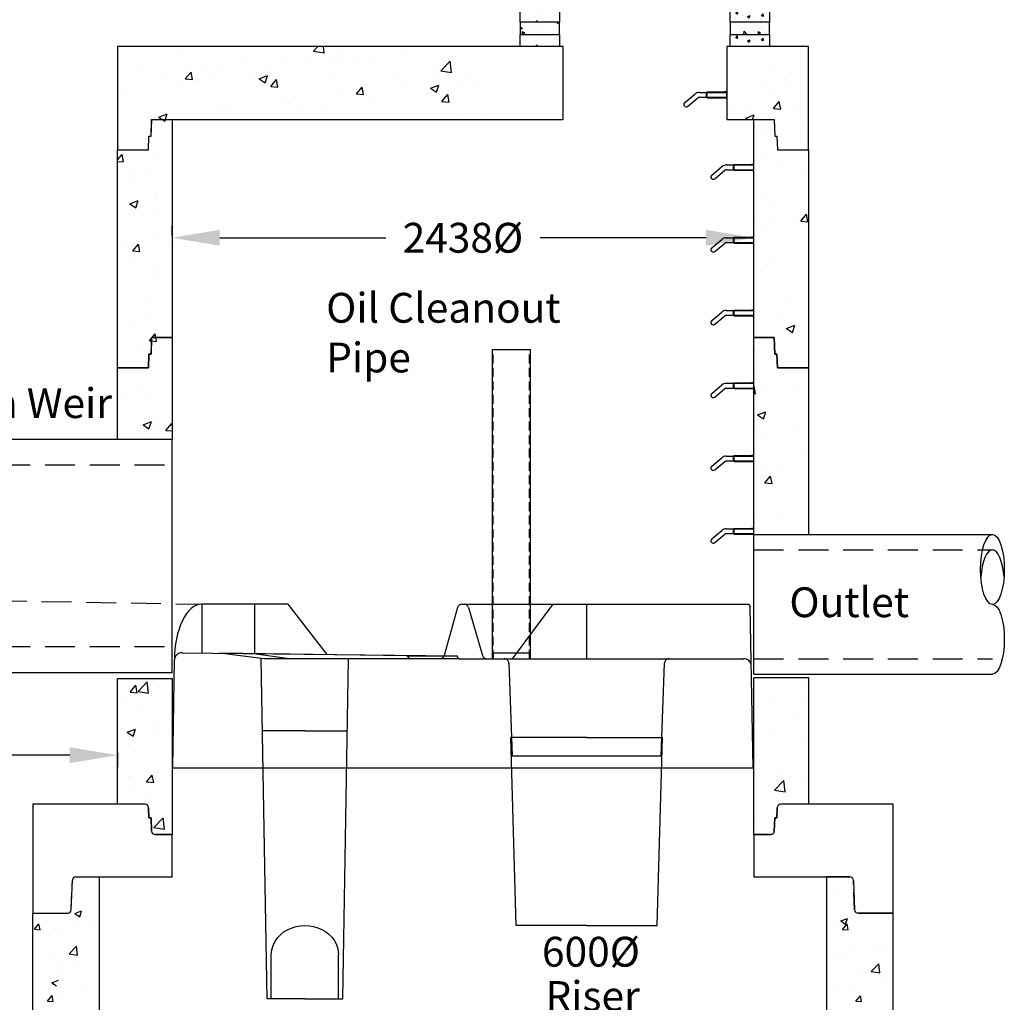
# Model space of a CAD drawing. Extents: x -15431 to 12046, y -3346 to 16609.
# Drawn here: x 5079 to 9205, y 5154 to 9272 of the extents above; entities that cross this region are included whole.
import ezdxf
from ezdxf.enums import TextEntityAlignment as Align

# ---------------------------------------------------------------- set-up
doc = ezdxf.new("R2010")
doc.units = 0
doc.header["$MEASUREMENT"] = 0
doc.linetypes.add('HIDDEN', pattern=[0.375, 0.25, -0.125])
doc.layers.get('0').update_dxf_attribs({"linetype": 'CONTINUOUS'})
doc.layers.get('DEFPOINTS').update_dxf_attribs({"linetype": 'CONTINUOUS'})
for name, color, linetype in [('BOX', 7, 'CONTINUOUS'), ('DRAWINGLINE', 7, 'CONTINUOUS'), ('FRP Insert', 5, 'CONTINUOUS')]:
    doc.layers.add(name, color=color, linetype=linetype)
doc.styles.add('r125', font='SYMPHO.TTF', dxfattribs={"height": 125})
doc.styles.get("Standard").update_dxf_attribs({"font": 'SYMPHO.TTF', "height": 95})
doc.dimstyles.get("Standard").update_dxf_attribs({"dimtxt": 85, "dimasz": 85, "dimexe": 100, "dimexo": 0, "dimgap": 30, "dimtad": 0, "dimtih": 1, "dimtoh": 1, "dimdec": 0, "dimzin": 1, "dimdsep": 46, "dimtxsty": 'Standard', "dimcen": 0, "dimadec": 0, "dimazin": 0, "dimtfac": 1, "dimtdec": 0, "dimtix": 1, "dimtofl": 0, "dimtmove": 0, "dimatfit": 0, "dimfxl": 1, "dimtolj": 1, "dimtzin": 1, "dimarcsym": 0})
pattern_1 = [(50, (1908.5, 10841.5), (358.63, -31.376), [37.5, -412.5]), (355, (1908.5, 10841.5), (-69.376, 376.096), [30, -330]), (100.4514, (1938.4, 10838.9), (289.255, 344.72), [31.87, -350.571]), (46.184, (1908.5, 10941.5), (533.62, -82.76), [56.25, -618.75]), (96.6356, (1952.97, 10934.6), (467.33, 487.06), [47.805, -525.856]), (351.184, (1908.5, 10941.5), (467.33, 487.06), [45, -495]), (21, (1958.5, 10916.5), (298.454, -201.309), [37.5, -412.5]), (326, (1958.5, 10916.5), (121.658, 362.575), [30, -330]), (71.4514, (1983.37, 10899.73), (420.111, 161.265), [31.87, -350.571]), (37.5, (1908.5, 10841.51), (6.08, 166.447), [0, -326, 0, -335, 0, -331.25]), (7.5, (1908.5, 10841.5), (131.5348, 197.206), [0, -191, 0, -318.5, 0, -126.25]), (327.5, (1797, 10841.51), (266.9112, -11.2774), [0, -125, 0, -390, 0, -517.5]), (317.5, (1747, 10841.5), (291.593, 50.0525), [0, -162.5, 0, -259, 0, -367.5])]

# ---------------------------------------------------------------- blocks, each defined once
blk = doc.blocks.new('96r3')
at = {"ltscale": 50}
for points in [[(130, 914), (132, 971), (141, 971), (143.4, 1041), (229, 1041), (229, 127), (143.4, 127), (141, 57), (132, 57), (130, 0), (0, 0), (0, 914)], [(2896, 914), (2896, 0), (2766, 0), (2764, 57), (2755, 57), (2752.6, 127), (2667, 127), (2667, 1041), (2752.6, 1041), (2755, 971), (2764, 971), (2766, 914)]]:
    blk.add_lwpolyline(points, close=True, dxfattribs=at)
blk = doc.blocks.new('*D37')
at = {"color": 0, "lineweight": -2, "ltscale": 50}
for p, q in [((5717.2, 8367.3), (5717.2, 8408.2)), ((8155.2, 8367.3), (8155.2, 8408.2)), ((5917.2, 8358.2), (6612.7, 8358.2)), ((7955.2, 8358.2), (7259.7, 8358.2))]:
    blk.add_line(p, q, dxfattribs=at)
at = {"color": 0, "ltscale": 50}
for points in [[(5917.2, 8391.6), (5917.2, 8324.9), (5717.2, 8358.2)], [(7955.2, 8391.6), (7955.2, 8324.9), (8155.2, 8358.2)]]:
    blk.add_solid(points, dxfattribs=at)
at = {"layer": 'DEFPOINTS', "color": 0, "ltscale": 50}
for p in [(8155.2, 8358.2), (5717.2, 8317.3), (8155.2, 8317.3)]:
    blk.add_point(p, dxfattribs=at)
at = {"color": 0, "ltscale": 50, "insert": (6936.2, 8358.2), "char_height": 125, "attachment_point": 5, "style": 'r125'}
blk.add_mtext('\\A1;2438%%C', dxfattribs=at)
blk = doc.blocks.new('MHFC')
at = {"ltscale": 50}
h = blk.add_hatch(dxfattribs=at)
h.set_pattern_fill('AR-CONC', color=256, scale=15, style=0)
h.set_pattern_definition([(50, (-497.83, -5604.28), (107.589, -9.4128), [11.25, -123.75]), (355, (-497.83, -5604.28), (-20.8127, 112.8288), [9, -99]), (100.4514, (-488.86, -5605.07), (86.7764, 103.416), [9.561, -105.1713]), (46.1842, (-497.83, -5574.28), (160.0862, -24.828), [16.875, -185.625]), (96.6356, (-484.49, -5576.35), (140.1994, 146.1177), [14.3415, -157.757]), (351.1842, (-497.83, -5574.28), (140.1993, 146.118), [13.5, -148.5]), (21, (-482.83, -5581.78), (89.536, -60.3928), [11.25, -123.75]), (326, (-482.83, -5581.78), (36.4973, 108.7725), [9, -99]), (71.4514, (-475.37, -5586.81), (126.0334, 48.3796), [9.561, -105.1713]), (37.5, (-497.827, -5604.28), (1.82398, 49.93408), [0, -97.8, 0, -100.5, 0, -99.375]), (7.5, (-497.827, -5604.28), (39.46043, 59.16176), [0, -57.3, 0, -95.55, 0, -37.875]), (327.5, (-531.277, -5604.28), (80.07337, -3.38323), [0, -37.5, 0, -117, 0, -155.25]), (317.5, (-546.28, -5604.28), (87.4779, 15.01575), [0, -48.75, 0, -77.7, 0, -110.25])])
h.paths.add_polyline_path([(-165, 153), (0, 153), (0, 102), (-165, 102)])
h.paths.add_polyline_path([(715, 153), (880, 153), (880, 102), (715, 102)])
h = blk.add_hatch(dxfattribs=at)
h.set_pattern_fill('AR-CONC', color=256, scale=15, style=0)
h.set_pattern_definition([(130, (1212.83, -5655.28), (-107.589, -9.4128), [11.25, -123.75]), (185, (1212.83, -5655.28), (20.8127, 112.8288), [9, -99]), (79.5486, (1203.86, -5656.07), (-86.7764, 103.416), [9.561, -105.1713]), (133.8158, (1212.83, -5625.28), (-160.0862, -24.828), [16.875, -185.625]), (83.3644, (1199.49, -5627.35), (-140.1994, 146.1177), [14.3415, -157.757]), (188.8158, (1212.83, -5625.28), (-140.1993, 146.118), [13.5, -148.5]), (159, (1197.83, -5632.78), (-89.536, -60.3928), [11.25, -123.75]), (214, (1197.83, -5632.78), (-36.4973, 108.7725), [9, -99]), (108.5486, (1190.37, -5637.81), (-126.0334, 48.3796), [9.561, -105.1713]), (142.5, (1212.827, -5655.28), (-1.82398, 49.93408), [0, -97.8, 0, -100.5, 0, -99.375]), (172.5, (1212.827, -5655.28), (-39.46043, 59.16176), [0, -57.3, 0, -95.55, 0, -37.875]), (212.5, (1246.277, -5655.28), (-80.07337, -3.38323), [0, -37.5, 0, -117, 0, -155.25]), (222.5, (1261.28, -5655.28), (-87.4779, 15.01575), [0, -48.75, 0, -77.7, 0, -110.25])])
h.paths.add_polyline_path([(880, 102), (715, 102), (715, 51), (880, 51)])
h.paths.add_polyline_path([(0, 102), (-165, 102), (-165, 51), (0, 51)])
h = blk.add_hatch(dxfattribs=at)
h.set_pattern_fill('AR-CONC', color=256, scale=15, style=0)
h.set_pattern_definition([(50, (-497.83, -5706.28), (107.589, -9.4128), [11.25, -123.75]), (355, (-497.83, -5706.28), (-20.8127, 112.8288), [9, -99]), (100.4514, (-488.86, -5707.07), (86.7764, 103.416), [9.561, -105.1713]), (46.1842, (-497.83, -5676.28), (160.0862, -24.828), [16.875, -185.625]), (96.6356, (-484.49, -5678.35), (140.1994, 146.1177), [14.3415, -157.757]), (351.1842, (-497.83, -5676.28), (140.1993, 146.118), [13.5, -148.5]), (21, (-482.83, -5683.78), (89.536, -60.3928), [11.25, -123.75]), (326, (-482.83, -5683.78), (36.4973, 108.7725), [9, -99]), (71.4514, (-475.37, -5688.81), (126.0334, 48.3796), [9.561, -105.1713]), (37.5, (-497.827, -5706.28), (1.82398, 49.93408), [0, -97.8, 0, -100.5, 0, -99.375]), (7.5, (-497.827, -5706.28), (39.46043, 59.16176), [0, -57.3, 0, -95.55, 0, -37.875]), (327.5, (-531.277, -5706.28), (80.07337, -3.38323), [0, -37.5, 0, -117, 0, -155.25]), (317.5, (-546.28, -5706.28), (87.4779, 15.01575), [0, -48.75, 0, -77.7, 0, -110.25])])
h.paths.add_polyline_path([(-165, 51), (0, 51), (0, 0), (-165, 0)])
h.paths.add_polyline_path([(715, 51), (880, 51), (880, 0), (715, 0)])
for points in [[(7.5, 175), (7.5, 299)], [(41, 299), (7.5, 299)], [(45.5, 249), (41, 299)], [(669.5, 310), (45.5, 310)], [(51, 267), (45.5, 310)], [(669.5, 310), (664, 267)], [(669.5, 249), (674, 299)], [(707.5, 299), (674, 299)], [(707.5, 175), (707.5, 299)], [(-17.5, 175), (7.5, 249)], [(669.5, 249), (45.5, 249)], [(236, 249), (51, 267)], [(122, 286), (66, 286)], [(66, 267), (66, 286)], [(70, 231), (70, 249)], [(122, 260.1), (122, 286)], [(236, 286), (137, 286)], [(137, 258.6), (137, 286)], [(236, 249), (236, 286)], [(479, 249), (236, 249)], [(251, 249), (251, 286)], [(350, 286), (251, 286)], [(350, 249), (350, 286)], [(365, 249), (365, 286)], [(464, 286), (365, 286)], [(464, 249), (464, 286)], [(578, 286), (479, 286)], [(479, 249), (479, 286)], [(479, 249), (664, 267)], [(578, 258.6), (578, 286)], [(649, 286), (593, 286)], [(593, 260.1), (593, 286)], [(645, 231), (645, 249)], [(649, 267), (649, 286)], [(732.5, 175), (707.5, 249)], [(691, 231), (24, 231)], [(24, 153), (24, 231)], [(691, 153), (691, 231)], [(7.5, 175), (-42.5, 175)], [(-42.5, 153), (-42.5, 175)], [(757.5, 175), (707.5, 175)], [(757.5, 153), (757.5, 175)], [(757.5, 153), (-42.5, 153)], [(0, 153), (715, 153)]]:
    blk.add_lwpolyline(points, dxfattribs=at)
for points in [[(82, 310), (80, 316), (55, 316), (53, 310)], [(140, 310), (138, 316), (113, 316), (111, 310)], [(198, 310), (196, 316), (171, 316), (169, 310)], [(256, 310), (254, 316), (229, 316), (227, 310)], [(314, 310), (312, 316), (287, 316), (285, 310)], [(343, 310), (345, 316), (370, 316), (372, 310)], [(401, 310), (403, 316), (428, 316), (430, 310)], [(459, 310), (461, 316), (486, 316), (488, 310)], [(517, 310), (519, 316), (544, 316), (546, 310)], [(575, 310), (577, 316), (602, 316), (604, 310)], [(633, 310), (635, 316), (660, 316), (662, 310)], [(-165, 153), (0, 153), (0, 102), (-165, 102)], [(715, 153), (880, 153), (880, 102), (715, 102)], [(0, 102), (-165, 102), (-165, 51), (0, 51)], [(880, 102), (715, 102), (715, 51), (880, 51)], [(-165, 51), (0, 51), (0, 0), (-165, 0)], [(715, 51), (880, 51), (880, 0), (715, 0)]]:
    blk.add_lwpolyline(points, close=True, dxfattribs=at)
blk = doc.blocks.new('RUNGPROF')
at = {"ltscale": 50}
for points in [[(-176.4, -31.3), (-134.3, 4)], [(-115.1, 11), (0, 11)], [(-85, 11), (-82, 13)], [(-85, -9), (-85, 11)], [(-82, 13), (0, 13)], [(-82, -11), (-82, 13)], [(0, 16), (-5, 13), (-10, 13)], [(0, -16), (0, 16)], [(-163.6, -46.7), (-121.5, -11.3)], [(-115.1, -9), (0, -9)], [(-85, -9), (-82, -11)], [(-82, -11), (0, -11)], [(0, -16), (-5, -11), (-10, -11)]]:
    blk.add_lwpolyline(points, dxfattribs=at)
for centre, radius, start, end in [((-115.1, -19), 30, 90, 130), ((-170, -39), 10, 130, 310), ((-115.1, -19), 10, 90, 130)]:
    blk.add_arc(centre, radius, start, end, dxfattribs=at)
blk = doc.blocks.new('*D41')
at = {"color": 0, "lineweight": -2, "ltscale": 50}
for p, q in [((3914.2, 6236), (3914.2, 6139.6)), ((5488.2, 6197.7), (5488.2, 6139.6)), ((4114.2, 6189.6), (4530.8, 6189.6)), ((5288.2, 6189.6), (5027.2, 6189.6))]:
    blk.add_line(p, q, dxfattribs=at)
at = {"color": 0, "ltscale": 50}
for points in [[(4114.2, 6223), (4114.2, 6156.3), (3914.2, 6189.6)], [(5288.2, 6223), (5288.2, 6156.3), (5488.2, 6189.6)]]:
    blk.add_solid(points, dxfattribs=at)
at = {"layer": 'DEFPOINTS', "color": 0, "ltscale": 50}
for p in [(3914.2, 6286), (5488.2, 6247.7), (5488.2, 6189.6)]:
    blk.add_point(p, dxfattribs=at)
at = {"color": 0, "ltscale": 50, "insert": (4779, 6189.6), "char_height": 125, "attachment_point": 5, "style": 'r125'}
blk.add_mtext('\\A1;1574', dxfattribs=at)

msp = doc.modelspace()

# ---------------------------------------------------------------- hatches: boundary and pattern name
at = {"ltscale": 50}
h = msp.add_hatch(dxfattribs=at)
h.set_pattern_fill('AR-CONC', color=256, scale=50, style=0)
h.set_pattern_definition([(50, (3932.87, -51), (358.63, -31.376), [37.5, -412.5]), (355, (3932.87, -51), (-69.376, 376.096), [30, -330]), (100.4514, (3962.76, -53.6), (289.255, 344.72), [31.87, -350.571]), (46.184, (3932.87, 49), (533.62, -82.76), [56.25, -618.75]), (96.6356, (3977.34, 42.1), (467.33, 487.06), [47.805, -525.856]), (351.184, (3932.87, 49), (467.33, 487.06), [45, -495]), (21, (3982.87, 24), (298.454, -201.31), [37.5, -412.5]), (326, (3982.87, 24), (121.658, 362.575), [30, -330]), (71.4514, (4007.74, 7.22), (420.111, 161.265), [31.87, -350.571]), (37.5, (3932.87, -51), (6.08, 166.447), [0, -326, 0, -335, 0, -331.25]), (7.5, (3932.87, -51), (131.5348, 197.206), [0, -191, 0, -318.5, 0, -126.25]), (327.5, (3821.37, -51), (266.9112, -11.2774), [0, -125, 0, -390, 0, -517.5]), (317.5, (3771.37, -51), (291.593, 50.0525), [0, -162.5, 0, -259, 0, -367.5])])
edge = h.paths.add_edge_path()
edge.add_line((5294.4, 5527.2), (5299.7, 5679.2))
edge = h.paths.add_edge_path()
edge.add_line((5133.2, 5984.2), (5133.2, 5527.2))
edge = h.paths.add_edge_path()
edge.add_line((5133.2, 5527.2), (5294.4, 5527.2))
edge = h.paths.add_edge_path()
edge.add_line((5299.7, 5679.2), (5717.2, 5679.2))
edge = h.paths.add_edge_path()
edge.add_line((5618.2, 5984.2), (5133.2, 5984.2))
edge = h.paths.add_edge_path()
edge.add_line((5717.2, 5679.2), (5717.2, 5857.2))
edge = h.paths.add_edge_path()
edge.add_line((5631.7, 5857.2), (5717.2, 5857.2))
edge = h.paths.add_edge_path()
edge.add_line((5629.2, 5927.2), (5631.7, 5857.2))
edge = h.paths.add_edge_path()
edge.add_line((5620.2, 5927.2), (5629.2, 5927.2))
edge = h.paths.add_edge_path()
edge.add_line((5618.2, 5984.2), (5620.2, 5927.2))
edge = h.paths.add_edge_path()
edge.add_line((8739.2, 5527.2), (8739.2, 5984.2))
edge = h.paths.add_edge_path()
edge.add_line((8572.7, 5679.2), (8578, 5527.2))
edge = h.paths.add_edge_path()
edge.add_line((8578, 5527.2), (8739.2, 5527.2))
edge = h.paths.add_edge_path()
edge.add_line((8155.2, 5679.2), (8572.7, 5679.2))
edge = h.paths.add_edge_path()
edge.add_line((8739.2, 5984.2), (8254.2, 5984.2))
edge = h.paths.add_edge_path()
edge.add_line((8155.2, 5857.2), (8155.2, 5679.2))
edge = h.paths.add_edge_path()
edge.add_line((8155.2, 5857.2), (8240.8, 5857.2))
edge = h.paths.add_edge_path()
edge.add_line((8240.8, 5857.2), (8243.2, 5927.2))
edge = h.paths.add_edge_path()
edge.add_line((8243.2, 5927.2), (8252.2, 5927.2))
edge = h.paths.add_edge_path()
edge.add_line((8252.2, 5927.2), (8254.2, 5984.2))
at = {"layer": 'BOX', "linetype": 'Continuous'}
h = msp.add_hatch(dxfattribs=at)
h.set_pattern_fill('AR-CONC', color=256, scale=50, style=0)
h.paths.add_polyline_path([(8384.2, 9159.2), (8042.2, 9159.2), (8042.2, 8854.2), (8240.8, 8854.2), (8243.2, 8784.2), (8252.2, 8784.2), (8254.2, 8727.2), (8384.2, 8727.2)])
at = {"layer": 'DRAWINGLINE', "linetype": 'Continuous'}
h = msp.add_hatch(dxfattribs=at)
h.set_pattern_fill('AR-CONC', color=256, scale=50, style=0)
h.set_pattern_definition(pattern_1)
h.paths.add_polyline_path([(7031.2, 9159.2), (5488.2, 9159.2), (5488.2, 8727.2), (5618.2, 8727.2), (5620.2, 8784.2), (5629.2, 8784.2), (5631.7, 8854.2), (7031.2, 8854.2)])
h.paths.add_polyline_path([(5717.2, 8854.2), (5631.7, 8854.2), (5629.2, 8784.2), (5620.2, 8784.2), (5618.2, 8727.2), (5488.2, 8727.2), (5488.2, 7813.2), (5618.2, 7813.2), (5620.2, 7870.2), (5629.2, 7870.2), (5631.7, 7940.2), (5717.2, 7940.2)])
h = msp.add_hatch(dxfattribs=at)
h.set_pattern_fill('AR-CONC', color=256, scale=50, style=0)
h.set_pattern_definition(pattern_1)
h.paths.add_polyline_path([(8384.2, 7813.2), (8254.2, 7813.2), (8252.2, 7870.2), (8243.2, 7870.2), (8240.8, 7940.2), (8155.2, 7940.2), (8155.2, 7114.2), (8384.2, 7114.2)])
h.paths.add_polyline_path([(8384.2, 8727.2), (8254.2, 8727.2), (8252.2, 8784.2), (8243.2, 8784.2), (8240.8, 8854.2), (8155.2, 8854.2), (8155.2, 7940.2), (8240.8, 7940.2), (8243.2, 7870.2), (8252.2, 7870.2), (8254.2, 7813.2), (8384.2, 7813.2)])
h = msp.add_hatch(dxfattribs=at)
h.set_pattern_fill('AR-CONC', color=256, scale=50, style=0)
h.set_pattern_definition(pattern_1)
h.paths.add_polyline_path([(5717.2, 7940.2), (5631.7, 7940.2), (5629.2, 7870.2), (5620.2, 7870.2), (5618.2, 7813.2), (5488.2, 7813.2), (5488.2, 7514.8), (5717.2, 7514.8)])
h = msp.add_hatch(dxfattribs=at)
h.set_pattern_fill('AR-CONC', color=256, scale=50, style=0)
h.set_pattern_definition(pattern_1)
h.paths.add_polyline_path([(1247.2, 6562.2), (1018.2, 6562.2), (1018.2, 6035.2), (1133.7, 6035.2, -0.404026), (1148.7, 6020.7), (1150.2, 5978.2), (1159.2, 5978.2), (1161.1, 5922.7, 0.404026), (1176.1, 5908.2), (1247.2, 5908.2)])
h.paths.add_polyline_path([(3914.2, 6536.8), (3685.2, 6536.8), (3685.2, 5908.2), (3756.3, 5908.2, 0.404026), (3771.3, 5922.7), (3773.2, 5978.2), (3782.2, 5978.2), (3783.7, 6020.7, -0.404026), (3798.7, 6035.2), (3914.2, 6035.2)])
h.paths.add_polyline_path([(5717.2, 6511.2), (5488.2, 6511.2), (5488.2, 5984.2), (5603.7, 5984.2, -0.404026), (5618.7, 5969.7), (5620.2, 5927.2), (5629.2, 5927.2), (5631.1, 5871.7, 0.404026), (5646.1, 5857.2), (5717.2, 5857.2)])
h = msp.add_hatch(dxfattribs=at)
h.set_pattern_fill('AR-CONC', color=256, scale=50, style=0)
h.set_pattern_definition(pattern_1)
edge = h.paths.add_edge_path()
edge.add_line((8226.3, 5857.2), (8155.2, 5857.2))
edge.add_line((8155.2, 5857.2), (8155.2, 6515.2))
edge.add_line((8155.2, 6515.2), (8384.2, 6515.2))
edge.add_line((8384.2, 6515.2), (8384.2, 5984.2))
edge.add_line((8384.2, 5984.2), (8268.7, 5984.2))
edge.add_arc((8268.7, 5969.2), 15, 90, 178)
edge.add_line((8253.7, 5969.7), (8252.2, 5927.2))
edge.add_line((8252.2, 5927.2), (8243.2, 5927.2))
edge.add_line((8243.2, 5927.2), (8241.3, 5871.7))
edge.add_arc((8226.3, 5872.2), 15, 270, 358, ccw=False)

# ---------------------------------------------------------------- linework, layer by layer
at = {"ltscale": 50}
for p, q in [((7356.2, 9159.2), (5488.2, 9159.2)), ((5488.2, 9159.2), (5488.2, 8727.2)), ((7356.2, 8854.2), (7356.2, 9159.2)), ((8384.2, 9159.2), (8042.2, 9159.2)), ((8042.2, 9159.2), (8042.2, 8854.2)), ((8384.2, 8727.2), (8384.2, 9159.2)), ((5629.2, 8784.2), (5631.7, 8854.2)), ((5631.7, 8854.2), (7356.2, 8854.2)), ((8042.2, 8854.2), (8240.8, 8854.2)), ((8240.8, 8854.2), (8243.2, 8784.2)), ((5618.2, 8727.2), (5620.2, 8784.2)), ((5620.2, 8784.2), (5629.2, 8784.2)), ((8243.2, 8784.2), (8252.2, 8784.2)), ((8252.2, 8784.2), (8254.2, 8727.2)), ((5488.2, 8727.2), (5618.2, 8727.2)), ((8254.2, 8727.2), (8384.2, 8727.2)), ((5488.2, 5984.2), (5488.2, 6511.2)), ((5488.2, 6511.2), (5717.2, 6511.2)), ((5717.2, 6511.2), (5717.2, 5857.2)), ((8155.2, 5857.2), (8155.2, 6515.2)), ((8155.2, 6515.2), (8384.2, 6515.2)), ((8384.2, 6515.2), (8384.2, 5984.2)), ((5133.2, 5984.2), (5133.2, 5527.2)), ((5603.7, 5984.2), (5133.2, 5984.2)), ((5603.7, 5984.2), (5488.2, 5984.2)), ((8739.2, 5984.2), (8268.7, 5984.2)), ((8384.2, 5984.2), (8268.7, 5984.2)), ((8739.2, 5527.2), (8739.2, 5984.2)), ((5618.7, 5969.7), (5620.2, 5927.2)), ((5620.2, 5927.2), (5618.7, 5969.7)), ((8252.2, 5927.2), (8253.7, 5969.7)), ((8253.7, 5969.7), (8252.2, 5927.2)), ((5620.2, 5927.2), (5629.2, 5927.2)), ((5629.2, 5927.2), (5620.2, 5927.2)), ((5629.2, 5927.2), (5631.1, 5871.7)), ((5631.1, 5871.7), (5629.2, 5927.2)), ((8241.3, 5871.7), (8243.2, 5927.2)), ((8243.2, 5927.2), (8241.3, 5871.7)), ((8243.2, 5927.2), (8252.2, 5927.2)), ((8252.2, 5927.2), (8243.2, 5927.2)), ((5646.1, 5857.2), (5717.2, 5857.2)), ((5717.2, 5857.2), (5646.1, 5857.2)), ((5717.2, 5679.2), (5717.2, 5857.2)), ((8155.2, 5857.2), (8155.2, 5679.2)), ((8155.2, 5857.2), (8226.3, 5857.2)), ((8226.3, 5857.2), (8155.2, 5857.2)), ((5294.9, 5541.7), (5299.2, 5664.7)), ((5298.6, 5647.2), (5299.2, 5664.7)), ((5314.2, 5679.2), (5412.2, 5679.2)), ((5314.2, 5679.2), (5717.2, 5679.2)), ((5412.2, 5679.2), (5412.2, 5069.2)), ((8155.2, 5679.2), (8558.2, 5679.2)), ((8558.2, 5679.2), (8460.2, 5679.2)), ((8460.2, 5679.2), (8460.2, 5069.2)), ((8573.2, 5664.7), (8577.5, 5541.7)), ((8573.8, 5647.2), (8573.2, 5664.7)), ((5294.9, 5541.7), (5297.5, 5615.2)), ((8511.6, 5629.8), (8511.6, 5629.8)), ((8577.5, 5541.7), (8575, 5615.2)), ((5310.1, 5526.1), (5338.1, 5536.8)), ((5330, 5512.7), (5338.1, 5536.8)), ((5133.2, 4917.2), (5133.2, 5527.2)), ((5133.2, 5527.2), (5279.9, 5527.2)), ((5133.2, 5527.2), (5279.9, 5527.2)), ((5310.1, 5526.1), (5330, 5512.7)), ((5311.6, 5511.9), (5311.6, 5511.9)), ((5391.5, 5497.7), (5391.5, 5497.7)), ((5411.8, 5525.1), (5411.8, 5525.1)), ((8506.8, 5496.6), (8506.8, 5496.6)), ((8520.4, 5494.9), (8548.4, 5505.7)), ((8520.4, 5494.9), (8540.3, 5481.5)), ((8525.7, 5503.3), (8525.7, 5503.3)), ((8540.3, 5481.5), (8548.4, 5505.7)), ((8592.5, 5527.2), (8739.2, 5527.2)), ((8739.2, 5527.2), (8592.5, 5527.2)), ((8625.8, 5516.5), (8625.8, 5516.5)), ((8714.5, 5526.6), (8714.5, 5526.6)), ((8739.2, 4917.2), (8739.2, 5527.2)), ((5139.9, 5460), (5159.2, 5483)), ((5139.9, 5460), (5163.8, 5457.9)), ((5158.3, 5457.6), (5158.3, 5457.6)), ((5163.8, 5457.9), (5159.2, 5483)), ((5243.5, 5451.7), (5243.5, 5451.7)), ((5327.3, 5477.5), (5327.3, 5477.5)), ((8527.2, 5459.6), (8546.5, 5482.6)), ((8527.2, 5459.6), (8551.1, 5457.5)), ((8551.1, 5457.5), (8546.5, 5482.6)), ((5198.1, 5432.8), (5198.1, 5432.8)), ((5411.7, 5423.8), (5411.7, 5423.8)), ((5285.8, 5357.3), (5316.9, 5389.7)), ((5306.5, 5367.3), (5306.5, 5367.3)), ((5321.3, 5351.8), (5316.9, 5389.7)), ((8575.7, 5371.7), (8575.7, 5371.7)), ((8672.1, 5378.7), (8672.1, 5378.7)), ((8709.7, 5393.5), (8709.7, 5393.5)), ((5206.4, 5354.1), (5206.4, 5354.1)), ((5285.8, 5357.3), (5321.3, 5351.8)), ((8501.9, 5363.5), (8501.9, 5363.5)), ((8520.6, 5358.7), (8520.6, 5358.7)), ((8530.3, 5342.2), (8530.3, 5342.2)), ((5238.6, 5318.5), (5238.6, 5318.5)), ((5311, 5317.7), (5311, 5317.7)), ((8614.6, 5288.4), (8614.6, 5288.4)), ((8647.9, 5283.5), (8679.1, 5315.9)), ((8647.9, 5283.5), (8683.5, 5278)), ((8683.5, 5277.9), (8679.1, 5315.9)), ((5212.8, 5236), (5240.8, 5246.8)), ((5247.7, 5274.2), (5247.7, 5274.2)), ((8704.8, 5260.3), (8704.8, 5260.3)), ((5201.3, 5209.5), (5201.3, 5209.5)), ((5212.8, 5236), (5232.7, 5222.6)), ((5352.8, 5229.5), (5352.8, 5229.5)), ((8497, 5230.3), (8497, 5230.3)), ((8566.8, 5220.9), (8566.8, 5220.9)), ((5195.4, 5159.1), (5214.7, 5182.1)), ((5195.4, 5159.1), (5219.3, 5157)), ((5219.3, 5157), (5214.7, 5182.1)), ((5233.7, 5185.4), (5233.7, 5185.4)), ((8582.7, 5158.8), (8602, 5181.7)), ((8582.7, 5158.8), (8606.6, 5156.7)), ((8606.6, 5156.7), (8602, 5181.7))]:
    msp.add_line(p, q, dxfattribs=at)
for p, q in [((6111, 6136.2), (6441.4, 6136.2)), ((7128.5, 6136.2), (7759.9, 6136.2))]:
    msp.add_line(p, q)
for points in [[(5488.2, 7514.8), (5488.2, 7813.2), (5618.2, 7813.2), (5620.2, 7870.2), (5629.2, 7870.2), (5631.7, 7940.2), (5717.2, 7940.2), (5717.2, 7514.8)], [(8155.2, 7114.2), (8155.2, 7940.2), (8240.8, 7940.2), (8243.2, 7870.2), (8252.2, 7870.2), (8254.2, 7813.2), (8384.2, 7813.2), (8384.2, 7114.2)], [(3685.2, 7514.8), (5717.2, 7514.8)], [(5717.2, 6536.8), (5717.2, 7514.8)], [(8155.2, 6529.2), (8155.2, 7114.2)], [(8155.2, 7114.2), (9155.2, 7114.2)], [(3685.2, 6536.8), (5717.2, 6536.8)], [(8155.2, 6529.2), (9155.2, 6529.2)], [(5717.2, 6136.6), (8155.2, 6136.6)]]:
    msp.add_lwpolyline(points, dxfattribs=at)
at = {"color": 5, "ltscale": 50}
for points in [[(7059.6, 6593.8), (7059.6, 7890.5)], [(7059.6, 7890.5), (7219.6, 7890.5)], [(7219.6, 6593.8), (7219.6, 7890.5)]]:
    msp.add_lwpolyline(points, dxfattribs=at)
at = {"color": 5, "linetype": 'HIDDEN', "ltscale": 150}
for points in [[(7063.6, 6593.8), (7063.6, 7890.5)], [(7215.6, 6593.8), (7215.6, 7890.5)]]:
    msp.add_lwpolyline(points, dxfattribs=at)
at = {"linetype": 'HIDDEN', "ltscale": 500}
for points in [[(3685.2, 7406.8), (5717.2, 7406.8)], [(8155.2, 7050.2), (9155.2, 7050.2)], [(3685.2, 6644.8), (5717.2, 6644.8)], [(8155.2, 6593.2), (9155.2, 6593.2)]]:
    msp.add_lwpolyline(points, dxfattribs=at)
at = {"ltscale": 50}
for centre, start, end in [((5603.7, 5969.2), 2, 90), ((8268.7, 5969.2), 90, 178), ((5646.1, 5872.2), 182, 270), ((8226.3, 5872.2), 270, 358), ((5314.2, 5664.2), 90, 178), ((8558.2, 5664.2), 2, 90), ((5279.9, 5542.2), 270, 358), ((8592.5, 5542.2), 182, 270)]:
    msp.add_arc(centre, 15, start, end, dxfattribs=at)
msp.add_ellipse((9155.2, 6968), major_axis=(0, -146.3), ratio=0.34188, dxfattribs=at)
msp.add_ellipse((9155.2, 6904), major_axis=(0, -146.3), ratio=0.34188, start_param=1.791384, end_param=4.491801, dxfattribs=at)
at = {"ltscale": 50, "extrusion": (0, 0, -1)}
msp.add_ellipse((9155.2, 6675.5), major_axis=(0, -146.3), ratio=0.34188, start_param=3.141593, end_param=6.283185, dxfattribs=at)
at = {"layer": 'FRP Insert'}
for p, q in [((5841.4, 6822.4), (5841.4, 6618.3)), ((6203.9, 6822.4), (5841.4, 6822.4)), ((6062, 6822.4), (6062, 6615.1)), ((6367.3, 6611), (6203.9, 6822.4)), ((6931.6, 6822.4), (8127.9, 6822.4)), ((7313, 6822.4), (7143.1, 6593.8)), ((7454.8, 6822.4), (7454.8, 6593.8)), ((8152.2, 6136.6), (8140.6, 6810)), ((6913.3, 6808.5), (6857.4, 6607.2)), ((6959.3, 6808.8), (7018.6, 6607)), ((5759.3, 6619.2), (6908.1, 6606.6)), ((6701.3, 6606.6), (5916.6, 6617.5)), ((6103.7, 6593.8), (5916.6, 6617.5)), ((6207.7, 6593.8), (6049.5, 6615.7)), ((6701.3, 6606.6), (6908.1, 6606.6)), ((7063.2, 6619.2), (7215.6, 6619.2)), ((7063.2, 6619.2), (7215.6, 6619.2)), ((7063.2, 6619.2), (7063.2, 6593.8)), ((7063.2, 6619.2), (7063.2, 6593.8)), ((7215.6, 6619.2), (7215.6, 6593.8)), ((7215.6, 6619.2), (7215.6, 6593.8)), ((5720.2, 6136.6), (5727.1, 6588)), ((6115.2, 5167.9), (6091, 6595.4)), ((6920.7, 6593.8), (6103.7, 6593.8)), ((6432.7, 5167.9), (6456.8, 6593.8)), ((6707.5, 6600.3), (6707.5, 6600.2)), ((6914.4, 6600.3), (6914.4, 6600.2)), ((6920.7, 6593.8), (7109.8, 6593.8)), ((7036.8, 6593.8), (7163.5, 6593.8)), ((7128.4, 6575.4), (7142.1, 6187.4)), ((7128.4, 6575.4), (7142.1, 6187.4)), ((7163.5, 6593.8), (8113.1, 6593.8)), ((7767.6, 6187.4), (7781.2, 6575.4)), ((7767.6, 6187.4), (7781.2, 6575.4)), ((6273.9, 6291.8), (6096.1, 6291.8)), ((6273.9, 6291.8), (6451.7, 6291.8)), ((7159.6, 5475.8), (7137.3, 6263.2)), ((7454.8, 6263.2), (7137.3, 6263.2)), ((7454.8, 6263.2), (7772.3, 6263.2)), ((7750.1, 5475.8), (7772.3, 6263.2)), ((7142.1, 6187.4), (7767.6, 6187.4)), ((7142.1, 6187.4), (7767.6, 6187.4)), ((5720.2, 6136.6), (8152.2, 6136.6)), ((7128.5, 6136.2), (7759.9, 6136.2)), ((7454.8, 5475.8), (7159.6, 5475.8)), ((7454.8, 5475.8), (7750.1, 5475.8)), ((6132.6, 5167.9), (6132.6, 5352)), ((6415.2, 5167.9), (6415.2, 5352)), ((6273.9, 5167.9), (6115.2, 5167.9)), ((6273.9, 5167.9), (6432.7, 5167.9))]:
    msp.add_line(p, q, dxfattribs=at)
at = {"layer": 'FRP Insert', "linetype": 'HIDDEN', "ltscale": 500}
msp.add_lwpolyline([(3670.6, 6861), (5841.4, 6822.4)], dxfattribs=at)
at = {"layer": 'FRP Insert'}
for centre, radius, start, end in [((6931.6, 6803.4), 19.1, 90, 164.4761), ((6941, 6803.4), 19.1, 16.3895, 90), ((8127.9, 6809.7), 12.7, 0.9946, 90), ((5758.9, 6587.5), 31.8, 89.1373, 178.0986), ((6701.2, 6600.3), 6.35, 0, 89.2275), ((6839.2, 6612.9), 19.1, 270, 342.5638), ((6908, 6600.3), 6.35, 0, 89.2275), ((7036.8, 6612.6), 19.1, 195.5239, 270), ((7036.8, 6612.9), 19.1, 196.3895, 202.3766), ((5758.9, 6587.5), 31.8, 178.0986, 179.122), ((6713.9, 6600.2), 6.35, 180, 270), ((6920.7, 6600.2), 6.35, 180, 270), ((7109.4, 6574.8), 19.1, 19.4712, 90), ((7109.4, 6574.8), 19.1, 2.0135, 19.4712), ((7800.2, 6574.8), 19.1, 160.5288, 177.9865), ((7800.2, 6574.8), 19.1, 90, 160.5288), ((8113.1, 6562.1), 31.8, 0.9946, 90.9861)]:
    msp.add_arc(centre, radius, start, end, dxfattribs=at)
msp.add_ellipse((5841.4, 6588), major_axis=(0, 234.5), ratio=0.487423, start_param=6.283185, end_param=7.853982, dxfattribs=at)
at = {"layer": 'FRP Insert', "extrusion": (0, 0, -1)}
msp.add_ellipse((6273.9, 5352), major_axis=(-141.3, 0), ratio=0.876404, start_param=0, end_param=3.141593, dxfattribs=at)

# ---------------------------------------------------------------- block references
at = {"ltscale": 50}
for name, p in [('MHFC', (7341.2, 9159.2)), ('RUNGPROF', (8042.2, 8956.2)), ('96r3', (5488.2, 7813.2)), ('RUNGPROF', (8155.2, 8652.2)), ('RUNGPROF', (8155.2, 8347.2)), ('RUNGPROF', (8155.2, 8042.2)), ('RUNGPROF', (8155.2, 7737.2)), ('RUNGPROF', (8155.2, 7432.2)), ('RUNGPROF', (8155.2, 7127.2))]:
    msp.add_blockref(name, p, dxfattribs=at)

# ---------------------------------------------------------------- texts
at = {"ltscale": 50, "style": 'r125'}
for s, p in [('600%%C', (7472.7, 5303.4)), ('Riser', (7479.8, 5117.8))]:
    msp.add_text(s, height=125, dxfattribs=at).set_placement(p, align=Align.CENTER)
at = {"ltscale": 50, "char_height": 125, "attachment_point": 1, "style": 'r125'}
for s, insert, width in [('Oil Cleanout \\PPipe', (6363.1, 8127.2), 1224), ('Outlet', (8304.5, 6893.2), 851)]:
    msp.add_mtext(s, dxfattribs=dict(at, insert=insert, width=width))
at = {"ltscale": 50, "insert": (4436, 7936), "char_height": 125, "attachment_point": 1, "style": 'r125'}
msp.add_mtext('Top of \\PDivision Weir', dxfattribs=at)

# ---------------------------------------------------------------- dimensions: what is measured, and where the dimension line sits
at = {"ltscale": 50}
dim = msp.add_linear_dim(base=(8155.2, 8358.2), p1=(5717.2, 8317.3), p2=(8155.2, 8317.3), text='<>%%C', dimstyle='Standard', override={"dimscale": 50, "dimtxt": 1.5, "dimasz": 4, "dimexe": 1, "dimexo": 1, "dimgap": 1, "dimtxsty": 'r125', "dimcen": -0.09, "dimatfit": 2}, dxfattribs=at)
dim.commit()
dim.dimension.update_dxf_attribs({"geometry": '*D37', "text_midpoint": (6936.2, 8358.2)})
dim = msp.add_linear_dim(base=(5488.2, 6189.6), p1=(3914.2, 6286), p2=(5488.2, 6247.7), dimstyle='Standard', override={"dimscale": 50, "dimtxt": 1.5, "dimasz": 4, "dimexe": 1, "dimexo": 1, "dimgap": 1, "dimtxsty": 'r125', "dimcen": -0.09, "dimatfit": 2}, dxfattribs=at)
dim.commit()
dim.dimension.update_dxf_attribs({"geometry": '*D41', "text_midpoint": (4779, 6189.6), "dimtype": 160})

# ---------------------------------------------------------------- leaders
at = {"ltscale": 50, "annotation_type": 0, "has_hookline": 1, "hookline_direction": 0, "text_width": 1007}
msp.add_leader([(4159.5, 6856.8), (4216.9, 7743.3), (4416.9, 7743.3)], dimstyle='Standard', override={"dimscale": 50, "dimtxt": 1.5, "dimasz": 4, "dimexe": 1, "dimexo": 1, "dimgap": 1, "dimtxsty": 'r125', "dimcen": -0.09, "dimatfit": 2}, dxfattribs=at)

doc.saveas('drawing.dxf')
